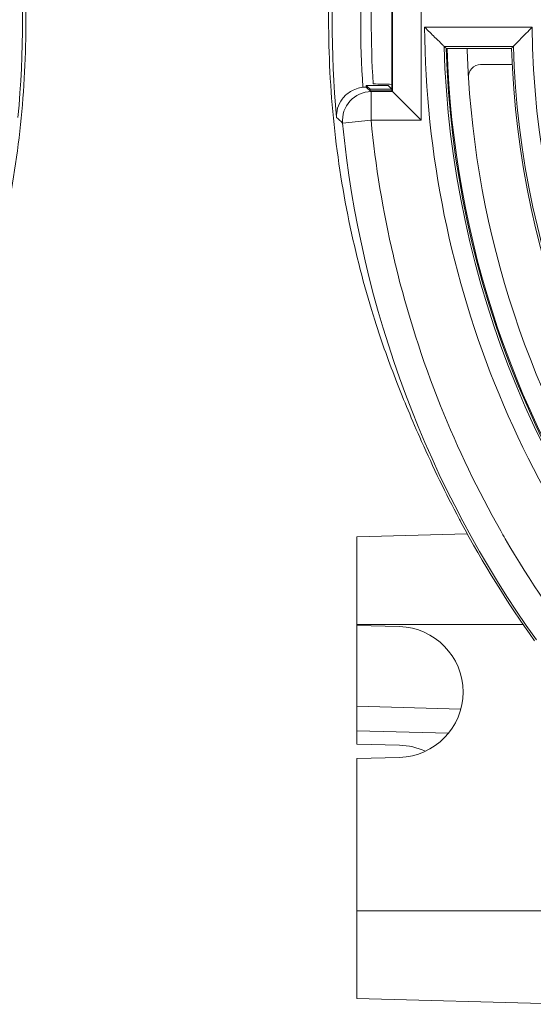
# Model space of a CAD drawing. Units: inches. Extents: x 8 to 265, y 8 to 125.
# Drawn here: x 42 to 43, y 19 to 22 of the extents above; entities that cross this region are included whole.
import ezdxf

# ---------------------------------------------------------------- set-up
doc = ezdxf.new("R2010")
doc.units = ezdxf.units.IN
doc.header["$LTSCALE"] = 0.5
doc.header["$MEASUREMENT"] = 0
doc.layers.get('0').update_dxf_attribs({"lineweight": 18})

# ---------------------------------------------------------------- blocks, each defined once
blk = doc.blocks.new('1.00HP-TANK_QRM2_BLOCK_2DFRONT')
at = {"linetype": 'Continuous', "lineweight": 0, "extrusion": (0, 1, -2.22045e-16)}
for p, q in [((0.5975, 11.6436), (0.5975, 12.1356)), ((0.5255, 12.0597), (0.5255, 11.7195)), ((0.5275, 11.7135), (0.5275, 12.0657)), ((0.8693, 11.8713), (0.6059, 11.8713)), ((0.8233, 11.8244), (0.6536, 11.8244)), ((0.6587, 11.8195), (0.8185, 11.8195)), ((0.7431, 11.7796), (0.8201, 11.7796)), ((0.4624, 11.7246), (0.4624, 11.7286)), ((0.5164, 11.7286), (0.4624, 11.7286)), ((0.4724, 11.7194), (0.5255, 11.7195)), ((0.4724, 11.7154), (0.4724, 11.7194)), ((0.5255, 11.7155), (0.4724, 11.7154)), ((0.4746, 11.7135), (0.4724, 11.7154)), ((0.4746, 11.7135), (0.5275, 11.7135)), ((0.4746, 11.6436), (0.4746, 11.7135)), ((0.5255, 11.7195), (0.5255, 11.7195)), ((0.5255, 11.7195), (0.5255, 11.7155)), ((0.5255, 11.7155), (0.5275, 11.7135)), ((0.5975, 11.6436), (0.5275, 11.7135)), ((0.4049, 11.6368), (0.4746, 11.6436)), ((0.5975, 11.6436), (0.4746, 11.6436)), ((0.7103, 10.6317), (0.44, 10.6246)), ((0.44, 10.4096), (0.44, 10.6246)), ((0.44, 10.4096), (0.8471, 10.4096)), ((0.44, 10.4073), (0.44, 10.4096)), ((0.44, 10.4073), (0.44, 10.2096)), ((0.44, 10.4073), (0.5442, 10.4045)), ((0.44, 10.1496), (0.44, 10.2096)), ((0.44, 10.2096), (0.6945, 10.2029)), ((0.44, 10.1496), (0.44, 10.1173)), ((0.6642, 10.1437), (0.44, 10.1496)), ((0.44, 10.1173), (0.5442, 10.1145)), ((0.5442, 10.0847), (0.44, 10.0819)), ((0.44, 10.0819), (0.44, 9.7096)), ((0.44, 9.7096), (0.9564, 9.7096)), ((0.44, 9.4946), (0.44, 9.7096)), ((0.44, 9.4946), (0.9786, 9.4805))]:
    blk.add_line(p, q, dxfattribs=at)
at = {"linetype": 'Continuous', "lineweight": 0}
for centre, radius, start, end in [((-3, 11.8896), 2.6208, 354.7682, 5.2318), ((3, 11.8896), 2.6208, 174.7682, 185.2318), ((3, 11.8896), 2.525, 176.4331, 183.5669), ((3, 11.8896), 2.3942, 180.4376, 224.5624), ((3, 11.8896), 2.2912, 181.7544, 183.5494), ((3, 11.8896), 2.1826, 181.8417, 223.1583), ((3, 11.8896), 2.2912, 183.5494, 215.0482), ((0.4624, 11.6546), 0.07, 89.9998, 96.4284), ((3, 11.8896), 2.6125, 208.0655, 215.5658)]:
    blk.add_arc(centre, radius, start, end, dxfattribs=at)
at = {"linetype": 'Continuous', "lineweight": 0, "extrusion": (0, -2.22045e-16, -1)}
for centre, radius, start, end in [((-3, 11.8896), 2.5508, 356.2814, 3.7186), ((-3, 11.8896), 2.1308, 315.4917, 359.5083), ((-3, 11.8896), 2.3473, 316.5917, 358.4083), ((-3, 11.8896), 2.3424, 316.7161, 358.2839), ((-3, 11.8896), 2.34, 324.1404, 358.2822), ((-3, 11.8896), 2.1777, 316.7157, 358.2843), ((-3, 11.8896), 2.6074, 324.4125, 354.4355), ((-0.54, 10.2446), 0.16, 91.5, 268.5), ((-0.54, 9.9546), 0.16, 91.5, 115.0078)]:
    blk.add_arc(centre, radius, start, end, dxfattribs=at)
at = {"linetype": 'Continuous', "lineweight": 0, "extrusion": (-1.2326e-32, -2.22045e-16, -1)}
blk.add_ellipse((0.7431, 11.7496), major_axis=(0.0219, -0.0206), ratio=0.99927, start_param=2.325584, end_param=3.957599, dxfattribs=at)
at = {"linetype": 'Continuous', "lineweight": 0, "extrusion": (-4.93038e-32, -2.22045e-16, -1)}
blk.add_ellipse((0.4746, 11.6436), major_axis=(0.047, 0.0518), ratio=0.998652, start_param=-2.404083, end_param=-0.73751, dxfattribs=at)
at = {"linetype": 'Continuous', "lineweight": 0}
blk.add_ellipse((0.4679, 13.1955), major_axis=(1.8664, -2.2675), ratio=0.345434, start_param=-1.176191, end_param=-1.171222, dxfattribs=at)
at = {"linetype": 'Continuous', "lineweight": 0, "extrusion": (0, -2.22045e-16, -1)}
blk.add_ellipse((3, 11.8896), major_axis=(-2.4839, -0.161), ratio=0.000299, start_param=0, end_param=0.001194, dxfattribs=at)
at = {"linetype": 'Continuous', "lineweight": 0}
for points, knots in [([(-0.5193, 12.7286), (-0.5072, 12.6958), (-0.4953, 12.6613), (-0.4614, 12.5546), (-0.4408, 12.4778), (-0.4066, 12.3167), (-0.393, 12.2321), (-0.375, 12.0607), (-0.3706, 11.974), (-0.3706, 11.8052), (-0.375, 11.7185), (-0.393, 11.5471), (-0.4066, 11.4625), (-0.4408, 11.3014), (-0.4614, 11.2246), (-0.5012, 11.0994), (-0.5195, 11.0485), (-0.5379, 11.0019)], [12.903238, 12.903238, 12.903238, 12.903238, 13.232785, 13.232785, 13.875981, 13.875981, 14.519178, 14.519178, 15.162374, 15.162374, 15.80557, 15.80557, 16.448766, 16.448766, 17.091963, 17.091963, 17.590062, 17.590062, 17.590062, 17.590062]), ([(0.5379, 11.0019), (0.5195, 11.0485), (0.5012, 11.0994), (0.4614, 11.2246), (0.4408, 11.3014), (0.4066, 11.4625), (0.393, 11.5471), (0.375, 11.7185), (0.3706, 11.8052), (0.3706, 11.974), (0.375, 12.0607), (0.393, 12.2321), (0.4066, 12.3167), (0.4408, 12.4778), (0.4614, 12.5546), (0.4953, 12.6613), (0.5072, 12.6958), (0.5193, 12.7286)], [12.734686, 12.734686, 12.734686, 12.734686, 13.232785, 13.232785, 13.875981, 13.875981, 14.519178, 14.519178, 15.162374, 15.162374, 15.80557, 15.80557, 16.448766, 16.448766, 17.091963, 17.091963, 17.42151, 17.42151, 17.42151, 17.42151]), ([(0.6536, 11.8244), (0.6534, 11.8246), (0.6528, 11.8252), (0.6502, 11.8277), (0.6478, 11.83), (0.6411, 11.8366), (0.6361, 11.8415), (0.623, 11.8544), (0.6146, 11.8627), (0.606, 11.8712), (0.6059, 11.8712), (0.6059, 11.8713)], [-0.2494457, -0.2494457, -0.2494457, -0.2494457, -0.2159553, -0.2159553, -0.1631739, -0.1631739, -0.0914965, -0.0914965, 0, 0, 0.0006936, 0.0006936, 0.0006936, 0.0006936]), ([(0.8693, 11.8713), (0.8692, 11.8712), (0.8692, 11.8712), (0.8643, 11.8662), (0.8594, 11.8613), (0.8502, 11.852), (0.8459, 11.8476), (0.8377, 11.8392), (0.8338, 11.8352), (0.8282, 11.8295), (0.8263, 11.8275), (0.8241, 11.8252), (0.8235, 11.8246), (0.8233, 11.8244)], [-0.4548203, -0.4548203, -0.4548203, -0.4548203, -0.4541324, -0.4541324, -0.401723, -0.401723, -0.3518502, -0.3518502, -0.30036, -0.30036, -0.2613633, -0.2613633, -0.23446, -0.23446, -0.23446, -0.23446]), ([(0.3901, 11.6506), (0.3901, 11.6507), (0.3901, 11.6508), (0.3897, 11.6582), (0.3906, 11.6658), (0.395, 11.6808), (0.3988, 11.6884), (0.4095, 11.7027), (0.4162, 11.7088), (0.4285, 11.7164), (0.4336, 11.7188), (0.444, 11.7224), (0.4492, 11.7236), (0.4545, 11.7242)], [-0.0008081, -0.0008081, -0.0008081, -0.0008081, 0, 0, 0.0806774, 0.0806774, 0.1645254, 0.1645254, 0.2505459, 0.2505459, 0.3018981, 0.3018981, 0.3484687, 0.3484687, 0.3484687, 0.3484687]), ([(0.5255, 11.7201), (0.5241, 11.7214), (0.5227, 11.7227), (0.5196, 11.7256), (0.518, 11.7271), (0.5164, 11.7286)], [0.0420259, 0.0420259, 0.0420259, 0.0420259, 0.3305596, 0.3305596, 0.6610487, 0.6610487, 0.6610487, 0.6610487]), ([(0.4746, 11.6436), (0.4854, 11.5318), (0.5037, 11.4212), (0.5292, 11.3119), (0.5309, 11.3046), (0.5327, 11.2974), (0.5344, 11.2901), (0.563, 11.1725), (0.5999, 11.0575), (0.6449, 10.9451), (0.6872, 10.8398), (0.7362, 10.7378), (0.7921, 10.6391), (0.7958, 10.6326), (0.7996, 10.6259), (0.8034, 10.6195), (0.8634, 10.5157), (0.9303, 10.4168), (1.0043, 10.3225)], [0, 0, 0, 0, 0.234375, 0.234375, 0.234375, 0.25, 0.25, 0.25, 0.5, 0.5, 0.5, 0.734375, 0.734375, 0.734375, 0.75, 0.75, 0.75, 1, 1, 1, 1]), ([(0.5379, 11.0019), (0.5544, 10.9602), (0.5748, 10.9106), (0.626, 10.7958), (0.6582, 10.7294), (0.6918, 10.6659), (0.6932, 10.6632), (0.6947, 10.6605)], [1.0274964, 1.0274964, 1.0274964, 1.0274964, 1.4717601, 1.4717601, 1.9956357, 1.9956357, 2.0190372, 2.0190372, 2.0190372, 2.0190372])]:
    blk.add_open_spline(points, degree=3, knots=knots, dxfattribs=at)
for points in [[(0.6536, 11.8244), (0.6553, 11.8228), (0.657, 11.8211), (0.6587, 11.8195)], [(0.8233, 11.8244), (0.8217, 11.8228), (0.8201, 11.8211), (0.8185, 11.8195)], [(0.5255, 11.7313), (0.5103, 11.7317), (0.4951, 11.7321), (0.4799, 11.7325)], [(0.4724, 11.7154), (0.4691, 11.7185), (0.4657, 11.7215), (0.4624, 11.7246)], [(0.4049, 11.6368), (0.4, 11.6414), (0.395, 11.646), (0.3901, 11.6506)]]:
    blk.add_open_spline(points, degree=3, dxfattribs=at)

msp = doc.modelspace()

# ---------------------------------------------------------------- block references
msp.add_blockref('1.00HP-TANK_QRM2_BLOCK_2DFRONT', (42.5, 9.7565))

doc.saveas('drawing.dxf')
